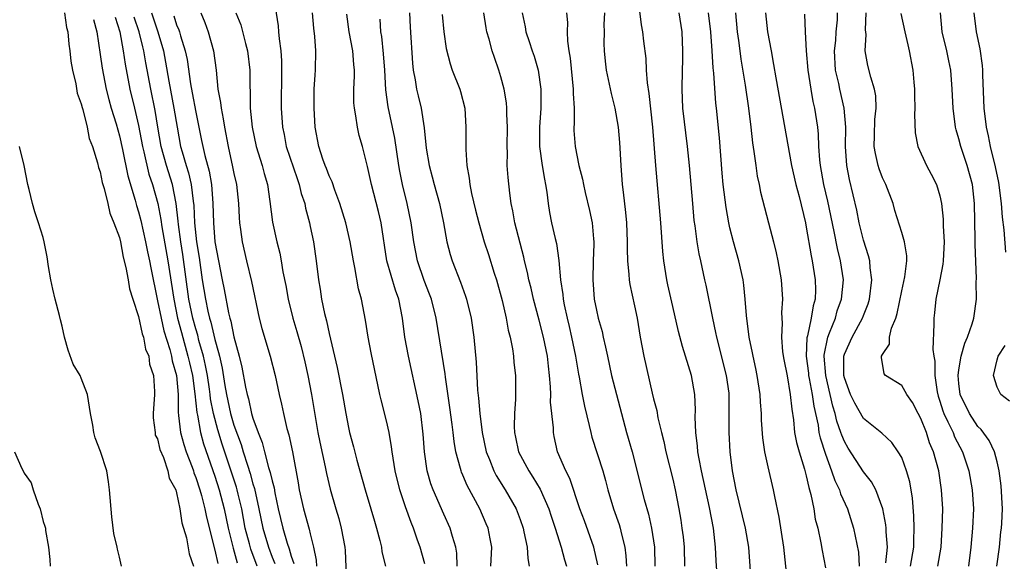
# Model space of a CAD drawing. Units: inches. Extents: x 2580000 to 2583000, y 1512000 to 1515000.
# Drawn here: x 2582841 to 2582944, y 1512328 to 1512384 of the extents above; entities that cross this region are included whole.
import ezdxf

# ---------------------------------------------------------------- set-up
doc = ezdxf.new("R2010")
doc.units = ezdxf.units.IN
doc.header["$MEASUREMENT"] = 0
doc.layers.add('LD25801512_2ft', color=122, linetype='Continuous')

msp = doc.modelspace()

# ---------------------------------------------------------------- linework, layer by layer
at = {"layer": 'LD25801512_2ft'}
for points, elevation in [([(2582867.12, 1512387), (2582867.63, 1512383.63), (2582867.69, 1512383), (2582867.74, 1512382.26), (2582867.91, 1512381), (2582867.98, 1512379.98), (2582868, 1512379), (2582867.97, 1512375), (2582868.1, 1512373), (2582868.26, 1512372.26), (2582868.49, 1512371), (2582869.62, 1512367.62), (2582869.85, 1512367), (2582870.06, 1512366.06), (2582870.42, 1512365), (2582870.51, 1512364.51), (2582870.92, 1512363), (2582871, 1512362.62), (2582871.35, 1512361), (2582871.64, 1512359), (2582871.86, 1512357), (2582872.03, 1512356.03), (2582872.18, 1512355), (2582872.5, 1512353.5), (2582872.71, 1512352.71), (2582873, 1512351.4), (2582873.84, 1512347.84), (2582874.4, 1512345), (2582874.72, 1512343), (2582875, 1512341.53), (2582875.12, 1512341), (2582875.53, 1512339.53), (2582875.88, 1512338.12), (2582876.76, 1512335), (2582877.37, 1512333), (2582877.73, 1512331.73), (2582877.96, 1512331), (2582878.31, 1512329.69), (2582878.46, 1512329), (2582878.52, 1512328.52), (2582878.88, 1512327)], 8590), ([(2582913.73, 1512325), (2582913.57, 1512327.57), (2582913.49, 1512329), (2582913.26, 1512331), (2582912.85, 1512333.15), (2582912.01, 1512337), (2582911.76, 1512338.24), (2582911.63, 1512339), (2582911.59, 1512339.59), (2582911.42, 1512341), (2582911.37, 1512342.63), (2582911.38, 1512343.38), (2582911.31, 1512345), (2582910.98, 1512347), (2582910.03, 1512350.03), (2582909.61, 1512351.61), (2582909, 1512354.22), (2582908.49, 1512356.49), (2582908.4, 1512357), (2582908.08, 1512359), (2582907.98, 1512359.98), (2582907.77, 1512363), (2582907.23, 1512369), (2582906.92, 1512373), (2582906.53, 1512376.53), (2582906.35, 1512377.65), (2582906.25, 1512379), (2582906.2, 1512380.2), (2582905.96, 1512382.04), (2582905.86, 1512383), (2582905.73, 1512383.73), (2582905.39, 1512386.61)], 8610), ([(2582845.23, 1512385), (2582845.46, 1512383.46), (2582845.58, 1512383), (2582845.7, 1512381.7), (2582845.82, 1512381), (2582845.92, 1512379.92), (2582846.1, 1512379), (2582846.44, 1512377.56), (2582846.57, 1512376.57), (2582847, 1512375.46), (2582847.08, 1512375.08), (2582847.15, 1512374.85), (2582847.61, 1512373), (2582847.83, 1512371.83), (2582848.17, 1512371), (2582848.72, 1512369.28), (2582848.8, 1512368.8), (2582849, 1512368.32), (2582849.21, 1512367.21), (2582849.4, 1512366.6), (2582849.77, 1512365), (2582849.99, 1512363.99), (2582850.43, 1512363), (2582851, 1512361.44), (2582851.11, 1512361), (2582851.39, 1512359.39), (2582851.68, 1512358.32), (2582851.91, 1512357), (2582852.06, 1512356.06), (2582852.39, 1512355), (2582853, 1512353.18), (2582853.37, 1512351.37), (2582853.51, 1512351), (2582853.75, 1512349.75), (2582854.07, 1512349), (2582854.17, 1512348.17), (2582854.57, 1512347), (2582854.69, 1512345.31), (2582854.68, 1512345), (2582854.55, 1512343), (2582854.55, 1512342.55), (2582854.74, 1512341), (2582854.75, 1512340.75), (2582855, 1512340.35), (2582855.24, 1512339.24), (2582855.61, 1512338.39), (2582856.07, 1512337), (2582856.23, 1512336.23), (2582856.9, 1512335), (2582857, 1512334.7), (2582857.35, 1512333), (2582857.56, 1512331.56), (2582858.03, 1512329.97), (2582858.3, 1512328.3), (2582858.77, 1512327)], 8574), ([(2582854.37, 1512385), (2582855.02, 1512383), (2582855.61, 1512381), (2582855.84, 1512379.84), (2582856.18, 1512377.82), (2582856.71, 1512375), (2582857.04, 1512373), (2582857.42, 1512371), (2582857.57, 1512370.43), (2582857.99, 1512369), (2582858.24, 1512368.24), (2582858.52, 1512367), (2582858.73, 1512365.27), (2582858.8, 1512364.8), (2582858.88, 1512363), (2582859.08, 1512361), (2582859.35, 1512359.35), (2582859.69, 1512357), (2582860.01, 1512355), (2582860.28, 1512353.72), (2582860.44, 1512353), (2582860.57, 1512352.57), (2582861, 1512350.76), (2582861.4, 1512349.4), (2582861.48, 1512349), (2582861.77, 1512347.77), (2582862.06, 1512345.94), (2582862.22, 1512345), (2582862.35, 1512344.35), (2582862.64, 1512343), (2582863, 1512341.8), (2582863.76, 1512339.76), (2582863.97, 1512339), (2582864.41, 1512337.59), (2582864.71, 1512336.71), (2582865, 1512335.64), (2582865.16, 1512335.16), (2582865.62, 1512333), (2582866.02, 1512331), (2582866.62, 1512329), (2582867, 1512327.95), (2582867.28, 1512327.28)], 8582), ([(2582856.69, 1512384.69), (2582857, 1512383.74), (2582857.23, 1512383.23), (2582857.3, 1512383), (2582857.41, 1512382.59), (2582857.91, 1512381), (2582858.1, 1512380.1), (2582858.45, 1512377.55), (2582858.63, 1512376.63), (2582859, 1512374.6), (2582859.62, 1512371.62), (2582859.73, 1512371), (2582859.94, 1512370.06), (2582860.4, 1512368.4), (2582860.64, 1512367), (2582860.8, 1512365), (2582860.86, 1512363), (2582861.01, 1512361), (2582861.37, 1512359), (2582861.77, 1512357), (2582861.99, 1512355.99), (2582862.45, 1512353.55), (2582862.59, 1512353), (2582862.69, 1512352.69), (2582863, 1512351.04), (2582863.56, 1512349), (2582863.85, 1512347.85), (2582864.22, 1512345.78), (2582864.38, 1512345), (2582864.53, 1512344.53), (2582864.85, 1512343), (2582865, 1512342.51), (2582865.56, 1512341), (2582865.98, 1512339.98), (2582866.21, 1512339), (2582866.64, 1512337.36), (2582866.82, 1512336.82), (2582867, 1512335.94), (2582867.21, 1512335.21), (2582867.29, 1512334.71), (2582867.64, 1512333), (2582868.13, 1512331), (2582868.59, 1512329.41), (2582868.81, 1512328.81), (2582869, 1512328.06), (2582869.27, 1512327.27)], 8584), ([(2582859.54, 1512385), (2582859.97, 1512383.97), (2582860.32, 1512383), (2582860.88, 1512381), (2582861.14, 1512379), (2582861.33, 1512377), (2582861.6, 1512375.6), (2582861.65, 1512375), (2582861.88, 1512373.88), (2582862, 1512373), (2582862.39, 1512371), (2582862.87, 1512368.87), (2582863, 1512368.17), (2582863.26, 1512367), (2582863.48, 1512365), (2582863.55, 1512363.55), (2582863.6, 1512363), (2582863.71, 1512362.29), (2582863.86, 1512361), (2582864.31, 1512359), (2582864.85, 1512356.85), (2582865.65, 1512353), (2582865.92, 1512351.92), (2582866.81, 1512349), (2582867.33, 1512347), (2582867.75, 1512345), (2582867.99, 1512343.99), (2582868.19, 1512343), (2582868.56, 1512341.44), (2582868.76, 1512340.76), (2582869.14, 1512339), (2582869.74, 1512335.74), (2582869.86, 1512335), (2582870.3, 1512333), (2582870.89, 1512330.89), (2582871, 1512330.4), (2582871.35, 1512329), (2582871.62, 1512327.62), (2582871.67, 1512327)], 8586), ([(2582863.22, 1512385), (2582863.73, 1512383.73), (2582864.21, 1512381.79), (2582864.44, 1512381), (2582864.67, 1512379), (2582864.66, 1512377.34), (2582864.7, 1512376.7), (2582864.71, 1512375), (2582864.9, 1512373), (2582865.34, 1512371), (2582865.96, 1512369), (2582866.17, 1512368.17), (2582866.51, 1512367), (2582866.77, 1512365.23), (2582867.05, 1512363.05), (2582867.5, 1512361), (2582867.8, 1512359.8), (2582867.95, 1512359), (2582868.13, 1512357.87), (2582868.43, 1512356.43), (2582868.68, 1512355), (2582869.19, 1512353), (2582869.61, 1512351.61), (2582870.04, 1512350.04), (2582870.43, 1512348.43), (2582870.74, 1512347), (2582871.14, 1512345), (2582871.81, 1512341), (2582872.01, 1512340.01), (2582872.58, 1512337.42), (2582872.71, 1512336.71), (2582873.08, 1512335.08), (2582873.68, 1512333), (2582873.99, 1512331.99), (2582874.26, 1512331), (2582874.62, 1512329), (2582874.65, 1512328.65), (2582874.82, 1512325.18)], 8588), ([(2582883, 1512327.26), (2582882.51, 1512329), (2582882.26, 1512329.74), (2582881.82, 1512331), (2582881.58, 1512331.58), (2582881, 1512333.22), (2582880.4, 1512335), (2582879.91, 1512337), (2582879.68, 1512338.32), (2582879.58, 1512339), (2582879.53, 1512339.53), (2582879.27, 1512341), (2582879, 1512342.24), (2582878.44, 1512344.44), (2582878.31, 1512345), (2582877.38, 1512349.38), (2582877.06, 1512351), (2582876.78, 1512352.78), (2582876.37, 1512355), (2582876.07, 1512356.07), (2582875.69, 1512358.31), (2582875.53, 1512359), (2582875.2, 1512361), (2582874.74, 1512363), (2582874.12, 1512365), (2582873.59, 1512366.41), (2582873.29, 1512367.29), (2582873, 1512367.9), (2582872.7, 1512368.7), (2582872.57, 1512369), (2582872.33, 1512369.67), (2582871.9, 1512371), (2582871.53, 1512373), (2582871.41, 1512375), (2582871.43, 1512377), (2582871.51, 1512378.49), (2582871.55, 1512379), (2582871.58, 1512381), (2582871.5, 1512382.5), (2582871.39, 1512383.39), (2582871.24, 1512385)], 8592), ([(2582886.41, 1512327), (2582886.37, 1512328.37), (2582886.25, 1512329), (2582885.9, 1512330.1), (2582885.67, 1512331), (2582885, 1512332.45), (2582883.89, 1512335), (2582883.65, 1512335.65), (2582883.27, 1512337), (2582882.97, 1512339), (2582882.85, 1512340.85), (2582882.59, 1512343), (2582882.33, 1512344.33), (2582881.32, 1512349), (2582880.92, 1512351), (2582880.67, 1512353), (2582880.29, 1512355), (2582879.93, 1512355.93), (2582879.03, 1512359), (2582878.43, 1512363), (2582878.16, 1512364.16), (2582877.41, 1512367), (2582877, 1512368.91), (2582876.47, 1512371), (2582876.15, 1512372.15), (2582875.97, 1512373), (2582875.8, 1512374.2), (2582875.63, 1512375), (2582875.58, 1512375.58), (2582875.57, 1512377), (2582875.63, 1512378.37), (2582875.63, 1512379), (2582875.57, 1512379.57), (2582875.47, 1512381), (2582875.1, 1512383), (2582874.84, 1512384.85)], 8594), ([(2582881.42, 1512385), (2582881.48, 1512383.48), (2582881.72, 1512379.72), (2582881.81, 1512379), (2582882.01, 1512377.99), (2582882.14, 1512377), (2582882.3, 1512376.3), (2582882.63, 1512375), (2582882.96, 1512372.96), (2582883.17, 1512370.83), (2582883.47, 1512369), (2582883.8, 1512367.8), (2582883.99, 1512367), (2582884.54, 1512365), (2582884.96, 1512363), (2582885.33, 1512361), (2582885.67, 1512359.67), (2582885.89, 1512359), (2582886.77, 1512356.77), (2582887.29, 1512355.29), (2582887.38, 1512355), (2582887.86, 1512353), (2582888.16, 1512351), (2582888.39, 1512348.39), (2582888.54, 1512345.46), (2582888.64, 1512344.63), (2582888.77, 1512343), (2582889.03, 1512341), (2582889.46, 1512339), (2582889.81, 1512338.19), (2582890.26, 1512337), (2582890.51, 1512336.51), (2582891.45, 1512335), (2582892.58, 1512333), (2582893, 1512331.89), (2582893.31, 1512331), (2582893.41, 1512330.59), (2582893.74, 1512329), (2582893.8, 1512327.8), (2582893.95, 1512327)], 8598), ([(2582884.83, 1512384.83), (2582885.01, 1512383.01), (2582885.26, 1512381.26), (2582885.66, 1512379.66), (2582885.88, 1512379), (2582886.68, 1512377), (2582886.76, 1512376.76), (2582887.2, 1512375), (2582887.33, 1512373), (2582887.31, 1512370.69), (2582887.42, 1512369), (2582887.67, 1512367.67), (2582887.74, 1512367), (2582887.92, 1512366.08), (2582888.33, 1512364.33), (2582888.66, 1512363), (2582889.23, 1512361), (2582889.68, 1512359.68), (2582890.29, 1512357.71), (2582890.53, 1512357), (2582891.14, 1512354.86), (2582891.54, 1512353), (2582891.75, 1512351.75), (2582891.95, 1512351), (2582892.2, 1512349.8), (2582892.31, 1512349), (2582892.36, 1512348.36), (2582892.52, 1512347), (2582892.51, 1512344.51), (2582892.4, 1512343), (2582892.37, 1512341.63), (2582892.4, 1512341), (2582892.52, 1512340.52), (2582892.83, 1512339), (2582893.91, 1512337), (2582894.35, 1512336.35), (2582895.09, 1512335.09), (2582896.02, 1512333), (2582896.26, 1512332.26), (2582896.69, 1512331), (2582897.32, 1512329), (2582897.66, 1512327.66), (2582897.86, 1512327)], 8600), ([(2582901.16, 1512327.16), (2582900.73, 1512329), (2582899.75, 1512331.75), (2582899.28, 1512333), (2582898.2, 1512336.2), (2582897.78, 1512337), (2582896.94, 1512339), (2582896.58, 1512340.58), (2582896.5, 1512341), (2582896.5, 1512341.5), (2582896.2, 1512344.2), (2582896.21, 1512345), (2582896.19, 1512345.81), (2582896.1, 1512347), (2582895.98, 1512347.98), (2582895.87, 1512349), (2582895.46, 1512351), (2582895, 1512352.8), (2582894.41, 1512355), (2582894.15, 1512356.15), (2582893.93, 1512357), (2582893.79, 1512357.79), (2582893.48, 1512359), (2582893.4, 1512359.4), (2582892.46, 1512363), (2582892.25, 1512364.25), (2582892.08, 1512365), (2582891.91, 1512366.09), (2582891.74, 1512367.74), (2582891.65, 1512369), (2582891.67, 1512370.33), (2582891.63, 1512371), (2582891.67, 1512373), (2582891.62, 1512374.38), (2582891.62, 1512375), (2582891.57, 1512375.57), (2582891.34, 1512377), (2582891, 1512378.29), (2582890.79, 1512379), (2582890.31, 1512380.31), (2582890.08, 1512381), (2582889.76, 1512382.24), (2582889.53, 1512383), (2582889.44, 1512383.44), (2582889.2, 1512385)], 8602), ([(2582893.21, 1512385), (2582893.52, 1512383.52), (2582893.62, 1512383), (2582893.97, 1512381.98), (2582894.28, 1512381), (2582894.46, 1512380.46), (2582894.9, 1512379), (2582895.19, 1512377), (2582895.17, 1512375), (2582895.04, 1512373), (2582895.04, 1512371), (2582895.32, 1512369), (2582895.55, 1512367.55), (2582895.67, 1512367), (2582895.81, 1512366.19), (2582895.93, 1512365), (2582896.08, 1512364.08), (2582896.3, 1512363), (2582896.67, 1512361.33), (2582896.81, 1512360.81), (2582897.05, 1512359.05), (2582897.23, 1512357), (2582897.47, 1512355.47), (2582897.5, 1512355), (2582897.62, 1512354.38), (2582897.92, 1512353), (2582898.14, 1512352.14), (2582898.4, 1512351), (2582898.82, 1512349), (2582899.12, 1512347.12), (2582899.2, 1512346.8), (2582899.51, 1512345), (2582899.76, 1512343.76), (2582900.25, 1512341.75), (2582900.41, 1512341), (2582900.53, 1512340.53), (2582901.67, 1512337), (2582901.97, 1512335.97), (2582902.2, 1512335), (2582902.8, 1512333), (2582903.38, 1512331.38), (2582903.5, 1512331), (2582903.63, 1512330.37), (2582903.98, 1512329), (2582904.1, 1512328.1), (2582904.15, 1512327)], 8604), ([(2582897.86, 1512385), (2582897.97, 1512383.97), (2582897.94, 1512383), (2582897.96, 1512382.04), (2582898.11, 1512381), (2582898.24, 1512380.24), (2582898.57, 1512377), (2582898.56, 1512376.56), (2582898.66, 1512375), (2582898.67, 1512373.33), (2582898.64, 1512373), (2582898.65, 1512372.65), (2582898.76, 1512371), (2582899.16, 1512369), (2582899.55, 1512367.55), (2582899.65, 1512367), (2582899.83, 1512366.17), (2582900.29, 1512364.29), (2582900.55, 1512363), (2582900.69, 1512361.31), (2582900.73, 1512361), (2582900.74, 1512360.74), (2582900.67, 1512359), (2582900.61, 1512357), (2582900.77, 1512355), (2582901, 1512353.84), (2582901.19, 1512353), (2582901.59, 1512351.59), (2582901.71, 1512351), (2582901.97, 1512349.97), (2582902.15, 1512349), (2582902.6, 1512347), (2582903.64, 1512343), (2582904.17, 1512341), (2582904.74, 1512339), (2582906.01, 1512333.99), (2582906.46, 1512332.46), (2582906.78, 1512331), (2582907.08, 1512329), (2582907.12, 1512327)], 8606), ([(2582901.86, 1512385), (2582901.79, 1512383.79), (2582901.8, 1512383), (2582901.77, 1512381.77), (2582901.81, 1512381), (2582901.92, 1512379.92), (2582902.04, 1512379), (2582902.55, 1512376.55), (2582902.94, 1512375), (2582903.27, 1512373), (2582903.41, 1512371.41), (2582903.56, 1512369), (2582903.71, 1512367), (2582903.79, 1512366.21), (2582904.06, 1512364.06), (2582904.16, 1512363), (2582904.24, 1512361), (2582904.22, 1512360.22), (2582904.25, 1512359), (2582904.41, 1512357.59), (2582904.44, 1512357), (2582904.52, 1512356.52), (2582905, 1512354.29), (2582905.26, 1512353), (2582905.59, 1512351), (2582905.96, 1512349), (2582906.85, 1512345.15), (2582907, 1512344.53), (2582907.33, 1512343.33), (2582907.45, 1512342.55), (2582907.83, 1512341), (2582908.08, 1512340.08), (2582908.28, 1512339), (2582909, 1512336.11), (2582909.25, 1512335), (2582909.64, 1512333), (2582909.84, 1512331.84), (2582909.97, 1512331), (2582910.08, 1512330.08), (2582910.19, 1512329), (2582910.24, 1512327)], 8608), ([(2582909.65, 1512385), (2582909.94, 1512383), (2582910.04, 1512381), (2582910.01, 1512380.01), (2582910, 1512379), (2582909.94, 1512377), (2582910.03, 1512375), (2582910.53, 1512371), (2582910.74, 1512369), (2582911.06, 1512365), (2582911.22, 1512363.22), (2582911.31, 1512362.69), (2582911.53, 1512361), (2582911.73, 1512359.73), (2582911.91, 1512359), (2582912.34, 1512357), (2582912.47, 1512356.47), (2582913.17, 1512353), (2582913.5, 1512351.5), (2582913.59, 1512351), (2582914.61, 1512347), (2582914.87, 1512345.13), (2582914.89, 1512345), (2582914.9, 1512343), (2582914.89, 1512341), (2582914.98, 1512339), (2582915.23, 1512337), (2582915.63, 1512335), (2582916.6, 1512331), (2582916.93, 1512329), (2582917.23, 1512325)], 8612), ([(2582921.06, 1512325), (2582920.64, 1512329), (2582920.16, 1512332.16), (2582919.7, 1512334.3), (2582919.58, 1512335), (2582919, 1512337.41), (2582918.65, 1512339), (2582918.44, 1512340.44), (2582918.3, 1512342.3), (2582918.29, 1512343), (2582918.19, 1512344.19), (2582918.15, 1512345), (2582917.86, 1512347), (2582917.72, 1512347.72), (2582917.43, 1512349), (2582917.37, 1512349.37), (2582917.03, 1512351), (2582916.73, 1512353.27), (2582916.6, 1512355), (2582916.45, 1512356.45), (2582916.38, 1512357), (2582915.94, 1512359), (2582915.37, 1512361), (2582915, 1512362.45), (2582914.87, 1512363), (2582914.6, 1512364.6), (2582914.3, 1512367), (2582914.18, 1512368.18), (2582913.89, 1512371.89), (2582913.59, 1512375), (2582913.52, 1512375.52), (2582913.31, 1512378.69), (2582913.24, 1512379.24), (2582913.14, 1512381), (2582912.99, 1512383), (2582912.75, 1512385)], 8614), ([(2582915.57, 1512385), (2582915.77, 1512383), (2582915.9, 1512382.1), (2582916.02, 1512381), (2582916.13, 1512380.13), (2582916.58, 1512377.42), (2582916.93, 1512375), (2582917.19, 1512373), (2582917.37, 1512371.37), (2582917.52, 1512370.48), (2582917.71, 1512369), (2582917.87, 1512367.87), (2582918.06, 1512367), (2582918.21, 1512366.21), (2582918.61, 1512364.61), (2582919.04, 1512363), (2582919.55, 1512361), (2582919.83, 1512359.83), (2582920.01, 1512359), (2582920.36, 1512357), (2582920.51, 1512355), (2582920.42, 1512353.58), (2582920.44, 1512353), (2582920.48, 1512352.48), (2582920.4, 1512351), (2582920.52, 1512349.48), (2582920.65, 1512348.65), (2582921, 1512346.94), (2582921.32, 1512345), (2582921.47, 1512343.47), (2582921.65, 1512342.35), (2582921.78, 1512341), (2582921.97, 1512339.97), (2582922.25, 1512339), (2582922.82, 1512337.18), (2582923, 1512336.49), (2582923.26, 1512335.26), (2582923.35, 1512335), (2582923.49, 1512334.51), (2582923.78, 1512333), (2582923.95, 1512331.95), (2582924.2, 1512331), (2582924.53, 1512329.47), (2582924.65, 1512328.65), (2582925, 1512326.84)], 8616), ([(2582918.73, 1512385), (2582918.95, 1512383), (2582919.31, 1512381), (2582919.58, 1512379.58), (2582919.8, 1512378.2), (2582921.46, 1512369), (2582921.92, 1512367), (2582922.25, 1512365.75), (2582922.91, 1512363), (2582923, 1512362.54), (2582923.52, 1512359.52), (2582923.63, 1512359), (2582923.95, 1512357), (2582923.98, 1512355.98), (2582923.94, 1512355), (2582923.71, 1512354.29), (2582923.52, 1512353), (2582923.13, 1512351.13), (2582923.07, 1512350.93), (2582922.99, 1512349.01), (2582923.23, 1512347.23), (2582923.25, 1512347), (2582923.32, 1512346.68), (2582923.63, 1512345), (2582923.78, 1512343.78), (2582924.23, 1512341.77), (2582924.33, 1512341), (2582924.45, 1512340.45), (2582925, 1512338.73), (2582925.66, 1512337), (2582925.98, 1512335.98), (2582926.49, 1512335), (2582926.6, 1512334.6), (2582927.33, 1512333), (2582927.96, 1512331), (2582928.47, 1512328.47), (2582928.56, 1512327)], 8618), ([(2582931.34, 1512327.34), (2582931.52, 1512329), (2582931.38, 1512330.62), (2582931.37, 1512331), (2582931.34, 1512331.34), (2582931.03, 1512333), (2582930.3, 1512335), (2582929.85, 1512335.85), (2582929, 1512336.89), (2582927.38, 1512339.38), (2582927, 1512340.06), (2582926.72, 1512340.72), (2582926.64, 1512341), (2582926.21, 1512342.21), (2582926.04, 1512343), (2582925.78, 1512343.78), (2582925.52, 1512345), (2582925.04, 1512347), (2582924.87, 1512349), (2582924.88, 1512349.12), (2582925.25, 1512351), (2582925.45, 1512351.45), (2582926.05, 1512353), (2582926.25, 1512353.75), (2582926.71, 1512355), (2582926.9, 1512357), (2582926.6, 1512359), (2582926.29, 1512360.29), (2582925.93, 1512362.07), (2582925.25, 1512365.25), (2582924.85, 1512367), (2582924.49, 1512369), (2582924.42, 1512369.58), (2582924.32, 1512371), (2582924.28, 1512372.28), (2582924.2, 1512373), (2582923.9, 1512375), (2582923.72, 1512375.72), (2582923.5, 1512377), (2582923.2, 1512379), (2582923.03, 1512381), (2582922.92, 1512383), (2582922.85, 1512384.85)], 8620), ([(2582933.91, 1512327), (2582934.28, 1512329), (2582934.27, 1512329.73), (2582934.3, 1512331), (2582934.27, 1512332.27), (2582934.12, 1512334.12), (2582933.84, 1512335.84), (2582933.51, 1512337), (2582933, 1512338.39), (2582932.65, 1512339), (2582931.98, 1512339.98), (2582930.93, 1512340.93), (2582929, 1512342.49), (2582928.08, 1512344.08), (2582927.65, 1512345), (2582927, 1512346.73), (2582926.94, 1512347), (2582926.93, 1512349), (2582927, 1512349.24), (2582927.8, 1512351), (2582928.9, 1512353), (2582929, 1512353.28), (2582929.5, 1512354.5), (2582929.64, 1512355), (2582929.89, 1512357), (2582929.71, 1512358.29), (2582929.67, 1512359), (2582929.54, 1512359.54), (2582929, 1512361.17), (2582928.55, 1512363), (2582928.31, 1512364.31), (2582927.53, 1512367.53), (2582927.26, 1512369), (2582927.12, 1512371), (2582927.14, 1512373), (2582926.99, 1512374.99), (2582926.52, 1512377), (2582926.41, 1512377.59), (2582926.08, 1512379), (2582925.97, 1512381), (2582926.09, 1512382.09), (2582926.15, 1512383), (2582926.26, 1512384.26), (2582926.29, 1512385)], 8622), ([(2582936.8, 1512327), (2582937.13, 1512329), (2582937.26, 1512331), (2582937.3, 1512333), (2582937.18, 1512335), (2582936.88, 1512337), (2582936.35, 1512339), (2582935.93, 1512339.93), (2582935.59, 1512341), (2582935, 1512342.5), (2582934.72, 1512343), (2582934.15, 1512344.15), (2582933.55, 1512345), (2582933, 1512345.95), (2582931.3, 1512347), (2582931.16, 1512347.16), (2582930.89, 1512348.89), (2582930.9, 1512349), (2582931, 1512349.2), (2582931.74, 1512350.26), (2582931.74, 1512351), (2582931.95, 1512351.95), (2582932.39, 1512353), (2582932.53, 1512353.47), (2582933, 1512355.86), (2582933.34, 1512357.34), (2582933.54, 1512359), (2582933.54, 1512359.54), (2582933.29, 1512361), (2582933, 1512361.99), (2582932.29, 1512364.29), (2582932.1, 1512365), (2582931.33, 1512367), (2582931, 1512367.7), (2582930.64, 1512368.64), (2582930.53, 1512369), (2582930.24, 1512370.24), (2582930.13, 1512371), (2582930.14, 1512372.14), (2582930.18, 1512373.82), (2582930.31, 1512375), (2582930.29, 1512376.29), (2582930.16, 1512377), (2582929.76, 1512378.24), (2582929.47, 1512379.47), (2582929.18, 1512381), (2582929.27, 1512382.73), (2582929.22, 1512383.22), (2582929.29, 1512385)], 8624), ([(2582932.93, 1512384.93), (2582933.32, 1512383), (2582933.64, 1512381.64), (2582933.8, 1512381), (2582934.18, 1512379), (2582934.27, 1512377.73), (2582934.34, 1512377), (2582934.33, 1512376.33), (2582934.37, 1512375), (2582934.33, 1512374.33), (2582934.42, 1512372.42), (2582934.71, 1512371), (2582935.59, 1512369), (2582936.09, 1512368.09), (2582936.65, 1512367), (2582937, 1512365.83), (2582937.18, 1512365), (2582937.36, 1512363.36), (2582937.36, 1512362.64), (2582937.45, 1512361), (2582937.35, 1512359), (2582937.33, 1512358.67), (2582937, 1512357), (2582936.57, 1512355), (2582936.44, 1512353.56), (2582936.36, 1512353), (2582936.37, 1512352.38), (2582936.27, 1512349.73), (2582936.37, 1512349), (2582936.48, 1512348.48), (2582936.48, 1512347), (2582936.71, 1512345.29), (2582936.83, 1512344.83), (2582937, 1512344.31), (2582937.3, 1512343.3), (2582937.41, 1512343), (2582937.85, 1512342.15), (2582938.39, 1512341), (2582938.55, 1512340.55), (2582939.39, 1512339), (2582940.03, 1512337), (2582940.38, 1512335), (2582940.52, 1512333), (2582940.44, 1512331), (2582940.25, 1512329), (2582939.99, 1512327)], 8626), ([(2582942.99, 1512327), (2582943.24, 1512329), (2582943.4, 1512330.6), (2582943.47, 1512331), (2582943.5, 1512331.5), (2582943.57, 1512333), (2582943.44, 1512335.44), (2582943.22, 1512337), (2582943, 1512337.93), (2582942.72, 1512339), (2582942.17, 1512340.17), (2582941.33, 1512341.33), (2582941, 1512341.63), (2582940.1, 1512343), (2582939.13, 1512345), (2582939, 1512346.14), (2582938.93, 1512347), (2582939, 1512347.57), (2582939.25, 1512349), (2582939.63, 1512350.37), (2582939.9, 1512351), (2582940.39, 1512352.39), (2582940.55, 1512353), (2582940.84, 1512355), (2582940.8, 1512356.8), (2582940.83, 1512357.17), (2582940.71, 1512360.71), (2582940.72, 1512361.28), (2582940.64, 1512365), (2582940.42, 1512367), (2582939.87, 1512369), (2582939.19, 1512371), (2582939, 1512371.78), (2582938.72, 1512372.72), (2582938.65, 1512373), (2582938.41, 1512375), (2582938.31, 1512377), (2582938.15, 1512379), (2582937.95, 1512379.95), (2582937.74, 1512381), (2582937.25, 1512383), (2582937.08, 1512385)], 8628), ([(2582943.92, 1512359.92), (2582943.73, 1512362.27), (2582943.58, 1512363.58), (2582943.47, 1512365), (2582943.2, 1512367.2), (2582942.85, 1512368.85), (2582942.3, 1512371), (2582942.09, 1512372.09), (2582941.89, 1512373), (2582941.66, 1512375), (2582941.5, 1512378.5), (2582941.5, 1512379), (2582941.47, 1512379.47), (2582941.22, 1512381.22), (2582940.84, 1512383), (2582940.61, 1512385)], 8630), ([(2582848.29, 1512384.29), (2582848.62, 1512383), (2582849, 1512380.63), (2582849.2, 1512379.2), (2582849.62, 1512377), (2582849.9, 1512375.9), (2582850.15, 1512375), (2582850.65, 1512373.35), (2582851, 1512372.12), (2582851.33, 1512370.67), (2582851.9, 1512367.9), (2582852.65, 1512365.35), (2582852.79, 1512364.79), (2582853, 1512364.15), (2582853.24, 1512363.24), (2582853.74, 1512361), (2582853.94, 1512359.94), (2582854.16, 1512359), (2582854.29, 1512358.29), (2582855, 1512354.83), (2582855.36, 1512353), (2582855.67, 1512351.67), (2582856.28, 1512349.72), (2582856.46, 1512349), (2582856.54, 1512348.54), (2582856.98, 1512347), (2582857.15, 1512345), (2582857.16, 1512343.16), (2582857.21, 1512342.79), (2582857.4, 1512341), (2582857.75, 1512339.75), (2582858, 1512339), (2582858.61, 1512337.39), (2582858.75, 1512337), (2582858.8, 1512336.8), (2582859, 1512336.3), (2582859.42, 1512335), (2582859.6, 1512334.4), (2582859.96, 1512333), (2582860.14, 1512332.14), (2582861, 1512328.69), (2582861.3, 1512327.3)], 8576), ([(2582850.56, 1512384.56), (2582851.03, 1512383), (2582851.4, 1512381), (2582851.6, 1512379.6), (2582852.11, 1512377), (2582852.59, 1512375), (2582853, 1512373.19), (2582853.42, 1512371), (2582853.56, 1512370.44), (2582854.1, 1512368.1), (2582854.47, 1512367), (2582855.02, 1512365), (2582855.34, 1512363.34), (2582855.44, 1512362.56), (2582856.08, 1512359), (2582856.69, 1512355), (2582857.1, 1512353), (2582857.5, 1512351.5), (2582858.19, 1512349), (2582858.33, 1512348.33), (2582858.65, 1512347), (2582858.92, 1512345.08), (2582859.1, 1512343.1), (2582859.17, 1512342.83), (2582859.49, 1512341), (2582859.83, 1512339.83), (2582861, 1512336.43), (2582861.46, 1512335), (2582861.99, 1512333), (2582862.41, 1512331), (2582862.91, 1512328.91), (2582863.35, 1512327.35)], 8578), ([(2582865.45, 1512327), (2582864.79, 1512328.79), (2582864.65, 1512329.35), (2582864.2, 1512331), (2582863.82, 1512333), (2582863.45, 1512334.55), (2582863.35, 1512335), (2582863.28, 1512335.28), (2582861.78, 1512339.78), (2582861.31, 1512341.31), (2582860.86, 1512343), (2582860.56, 1512344.56), (2582860.52, 1512345), (2582860.45, 1512345.55), (2582860.22, 1512347), (2582860.03, 1512348.03), (2582859.8, 1512349), (2582859.34, 1512350.66), (2582859.21, 1512351.21), (2582859, 1512351.89), (2582858.7, 1512353), (2582858.29, 1512355), (2582857.66, 1512359.66), (2582857.44, 1512361), (2582857.2, 1512362.8), (2582857.17, 1512363.17), (2582856.96, 1512365), (2582856.55, 1512367), (2582855.93, 1512369), (2582855.39, 1512371), (2582855.04, 1512373), (2582854.75, 1512374.75), (2582854.28, 1512377), (2582853.77, 1512379.77), (2582853.56, 1512381), (2582853.44, 1512381.44), (2582853.08, 1512383), (2582852.56, 1512384.56)], 8580), ([(2582889.95, 1512327), (2582890.05, 1512329), (2582889.88, 1512329.88), (2582889.66, 1512331), (2582889.46, 1512331.46), (2582888.79, 1512333), (2582887.45, 1512335.45), (2582887, 1512336.55), (2582886.86, 1512336.86), (2582886.81, 1512337), (2582886.76, 1512337.24), (2582886.28, 1512339), (2582886.08, 1512340.08), (2582885.99, 1512341), (2582885.87, 1512341.87), (2582885.65, 1512343.65), (2582885.18, 1512346.82), (2582885.15, 1512347.15), (2582884.22, 1512353), (2582883.72, 1512355), (2582883.52, 1512355.52), (2582882.94, 1512356.94), (2582882.23, 1512359), (2582881.86, 1512361), (2582881.6, 1512363), (2582881.18, 1512365), (2582880.69, 1512367), (2582880.4, 1512368.4), (2582880.3, 1512369), (2582879.87, 1512371.87), (2582879.63, 1512373), (2582879.16, 1512375.16), (2582878.92, 1512376.92), (2582878.82, 1512379), (2582878.7, 1512380.7), (2582878.51, 1512382.51), (2582878.42, 1512383), (2582878.34, 1512384.34)], 8596), ([(2582851.21, 1512327), (2582851, 1512327.96), (2582850.79, 1512328.79), (2582850.76, 1512329), (2582850.43, 1512330.43), (2582850.19, 1512332.19), (2582849.96, 1512335), (2582849.86, 1512335.86), (2582849.67, 1512337), (2582849.03, 1512339.03), (2582848.47, 1512340.47), (2582848.33, 1512341), (2582848.21, 1512341.79), (2582847.96, 1512343), (2582847.64, 1512345), (2582847, 1512346.72), (2582846.87, 1512347), (2582846.17, 1512348.17), (2582845.63, 1512349.63), (2582845.26, 1512351), (2582845, 1512352.16), (2582844.81, 1512352.81), (2582844.73, 1512353.27), (2582844.27, 1512355), (2582844.03, 1512356.03), (2582843.82, 1512357), (2582843.57, 1512358.43), (2582843.42, 1512359.42), (2582843.11, 1512361), (2582843, 1512361.46), (2582842.52, 1512363), (2582842.14, 1512364.14), (2582841.89, 1512365), (2582841.53, 1512366.47), (2582841.39, 1512367), (2582841, 1512369), (2582840.52, 1512371)], 8574), ([(2582944.29, 1512344.29), (2582943.41, 1512345), (2582943, 1512345.78), (2582942.63, 1512347), (2582943, 1512348.62), (2582943.1, 1512349), (2582943.86, 1512350.14)], 8630), ([(2582840.01, 1512339), (2582840.77, 1512337.23), (2582840.94, 1512336.94), (2582841, 1512336.76), (2582841.75, 1512335.75), (2582841.97, 1512335), (2582842.48, 1512333.52), (2582842.7, 1512333), (2582843, 1512331.69), (2582843.2, 1512331.2), (2582843.24, 1512331), (2582843.26, 1512330.74), (2582843.56, 1512329), (2582843.71, 1512327.71), (2582843.73, 1512327)], 8574)]:
    msp.add_lwpolyline(points, dxfattribs=dict(at, elevation=elevation))

doc.saveas('drawing.dxf')
